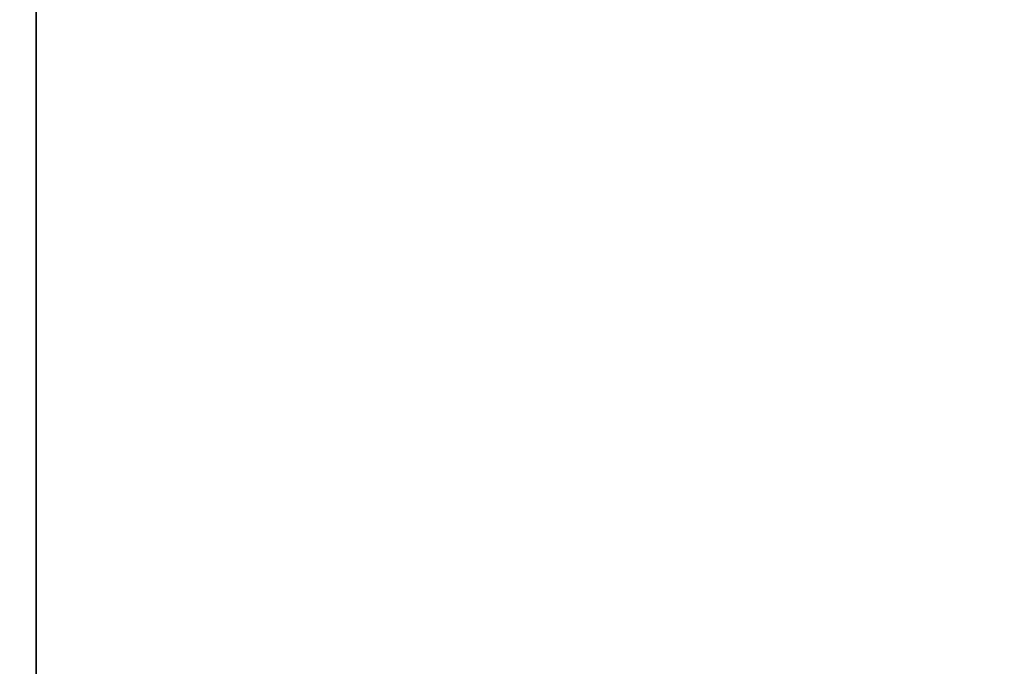
# Model space of a CAD drawing. Extents: x -178 to 21, y 53 to 173.
# Drawn here: x -174 to -169, y 126 to 128 of the extents above; entities that cross this region are included whole.
import ezdxf

# ---------------------------------------------------------------- set-up
doc = ezdxf.new("R2010")
doc.units = 0
doc.header["$LTSCALE"] = 96
doc.header["$MEASUREMENT"] = 0
for name, color, linetype in [('AFUWK-3-TPLM-TH', 7, 'Continuous'), ('AFUWS-3-LGPT', 7, 'Continuous'), ('MAIN_FURN', 7, 'Continuous')]:
    doc.layers.add(name, color=color, linetype=linetype)

# ---------------------------------------------------------------- blocks, each defined once
blk = doc.blocks.new('ZN6622TPBE')
at = {"layer": 'AFUWK-3-TPLM-TH', "color": 42, "linetype": 'Continuous'}
for points, invisible_edges in [([(66, -24), (0, -1.5), (0, -24)], 1), ([(66, -1.5), (0, -1.5), (66, -24)], 2), ([(0, -24, 1), (66, -1.5, 1), (66, -24, 1)], 1), ([(0, -1.5, 1), (66, -1.5, 1), (0, -24, 1)], 2)]:
    blk.add_3dface(points, dxfattribs=dict(at, invisible_edges=invisible_edges))
blk = doc.blocks.new('ZN4828UL')
at = {"layer": 'AFUWS-3-LGPT', "color": 30, "linetype": 'Continuous'}
for points, invisible_edges in [([(3, -1.125, 27), (2.4375, -16, 27), (2.4375, -17.5, 27)], 15), ([(2.4375, -8, 27), (2.4375, -16, 27), (3, -1.125, 27)], 15), ([(2.4375, -17.5, 27), (3, -46.875, 27), (3, -1.125, 27)], 13), ([(3, -15.5625, 27.125), (3, -8.4375, 27.125), (3, -1.125, 27)], 15), ([(3, -1.125, 27), (3, -15.6375, 27.125), (3, -15.5625, 27.125)], 13), ([(3, -17.8625, 27.125), (3, -15.6375, 27.125), (3, -1.125, 27)], 15), ([(3, -17.9375, 27.125), (3, -17.8625, 27.125), (3, -1.125, 27)], 14), ([(3, -1.125, 27), (3, -30.0625, 27.125), (3, -17.9375, 27.125)], 15), ([(3, -46.875, 27), (3, -30.0625, 27.125), (3, -1.125, 27)], 3), ([(2.4124, -15.9063, 28), (2.4124, -8.0938, 28), (3, -8.4375, 28)], 15), ([(3, -15.5625, 28), (2.4124, -15.9063, 28), (3, -8.4375, 28)], 3), ([(3, -15.5625, 28), (3, -8.4375, 27.125), (3, -15.5625, 27.125)], 3), ([(3, -8.4375, 28), (3, -8.4375, 27.125), (3, -15.5625, 28)], 2)]:
    blk.add_3dface(points, dxfattribs=dict(at, invisible_edges=invisible_edges))

msp = doc.modelspace()

# ---------------------------------------------------------------- block references
at = {"layer": 'MAIN_FURN', "color": 65, "linetype": 'Continuous', "rotation": 180}
msp.add_blockref('ZN6622TPBE', (-110.6308, 112.824, 28), dxfattribs=at)
at = {"layer": 'MAIN_FURN', "color": 65, "linetype": 'Continuous'}
msp.add_blockref('ZN4828UL', (-176.6308, 136.824), dxfattribs=at)

doc.saveas('drawing.dxf')
